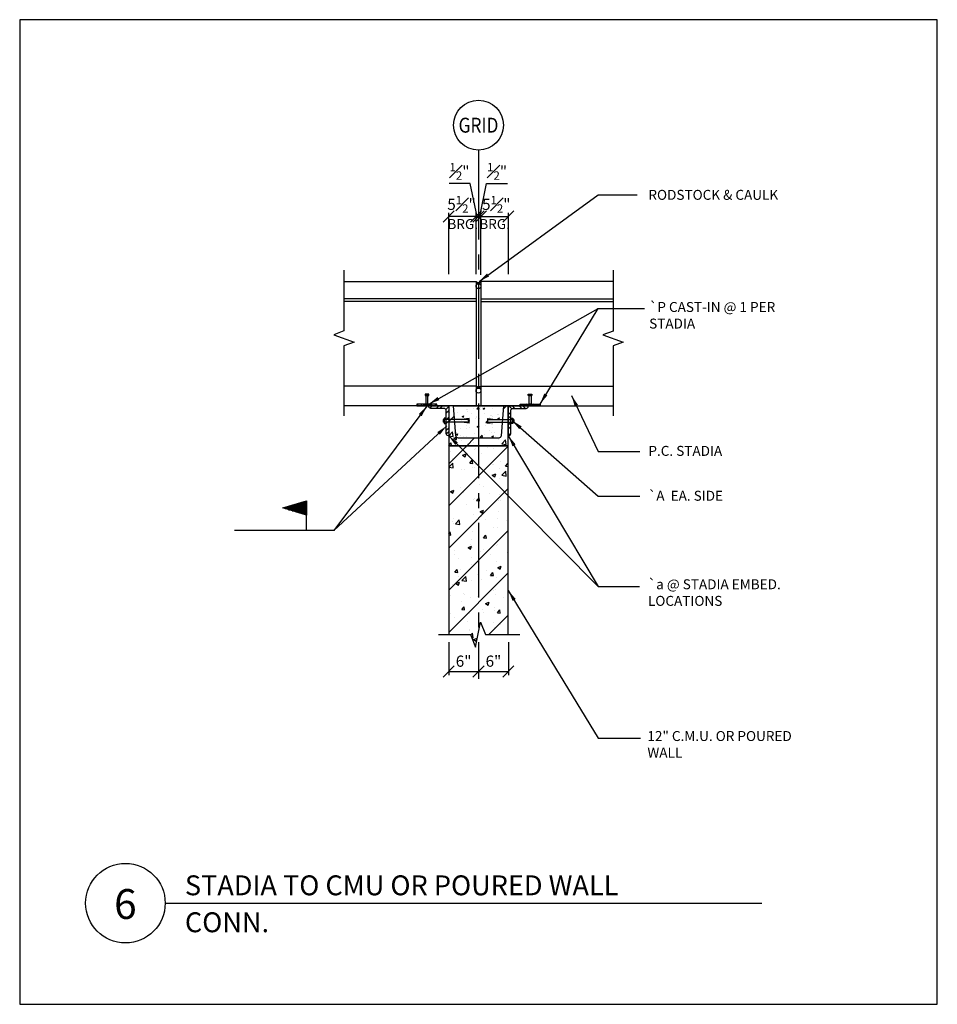
# Model space of a CAD drawing. Extents: x 265 to 449, y 2375 to 2573.
import ezdxf
from ezdxf.enums import TextEntityAlignment as Align

# ---------------------------------------------------------------- set-up
doc = ezdxf.new("R2010")
doc.units = 0
doc.header["$LTSCALE"] = 24
doc.header["$MEASUREMENT"] = 0
doc.linetypes.add('CENTER', pattern=[2, 1.25, -0.25, 0.25, -0.25])
doc.layers.get('0').update_dxf_attribs({"linetype": 'CONTINUOUS'})
doc.layers.get('DEFPOINTS').update_dxf_attribs({"linetype": 'CONTINUOUS'})
for name, color, linetype in [('DTL-CONC-HATCH', 5, 'CONTINUOUS'), ('DTL-DIMENSIONS', 1, 'CONTINUOUS'), ('DTL-MISC-CONT-LINE', 7, 'CONTINUOUS'), ('DTL-STEEL', 140, 'CONTINUOUS'), ('DTL-STEEL-EMBED-CONT-LINE', 140, 'CONTINUOUS'), ('DTL-TEXT', 1, 'CONTINUOUS'), ('DTL-WALL-CMU-HATCH', 5, 'CONTINUOUS'), ('DTL-WELDS', 1, 'CONTINUOUS'), ('SHT-DIMENSIONS', 1, 'CONTINUOUS'), ('SHT-GRID-LINE', 8, 'CENTER'), ('SHT-GRID-TAG', 7, 'CONTINUOUS'), ('SHT-NOTE', 40, 'CONTINUOUS'), ('STA-CONT-LINE', 7, 'CONTINUOUS')]:
    doc.layers.add(name, color=color, linetype=linetype)
doc.layers.add('SHT-CONSTRUCTION-LINE', color=5, linetype='CONTINUOUS', plot=False)
doc.styles.add('DETAIL', font='simplex.shx', dxfattribs={"width": 0.75, "bigfont": 'frc.shx'})
doc.styles.get("Standard").update_dxf_attribs({"font": 'simplex.shx', "bigfont": 'frc.shx'})
doc.dimstyles.new('DETAIL', dxfattribs={"dimscale": 24, "dimtxt": 0.09375, "dimasz": 0.09375, "dimexe": 0.03125, "dimexo": 0.0625, "dimgap": 0.03125, "dimtad": 1, "dimdec": 4, "dimzin": 3, "dimdsep": 46, "dimlunit": 4, "dimtxsty": 'DETAIL', "dimblk1": 'OBLIQUE', "dimblk2": 'OBLIQUE', "dimsah": 1, "dimcen": 0.09375, "dimadec": 1, "dimazin": 0, "dimtfac": 0.75, "dimtdec": 4, "dimtmove": 1, "dimatfit": 3, "dimfxl": 0.03125, "dimfrac": 1, "dimtolj": 1, "dimtzin": 0, "dimarcsym": 0})
pattern_1 = [(45, (415.1773, 2446.5353), (-4.24264, 4.24264), [])]

# ---------------------------------------------------------------- blocks, each defined once
blk = doc.blocks.new('_OBLIQUE')
at = {"color": 0, "linetype": 'ByBlock'}
blk.add_line((-0.5, -0.5), (0.5, 0.5), dxfattribs=at)
blk = doc.blocks.new('*D26')
at = {"layer": 'DEFPOINTS', "color": 0}
for p in [(350.95, 2449.75), (356.95, 2444.15), (356.95, 2442.33)]:
    blk.add_point(p, dxfattribs=at)
at = {"layer": 'SHT-DIMENSIONS', "color": 0, "lineweight": -2}
for p, q in [((350.95, 2448.25), (350.95, 2441.58)), ((350.95, 2442.33), (356.95, 2442.33)), ((356.95, 2442.65), (356.95, 2441.58))]:
    blk.add_line(p, q, dxfattribs=at)
at = {"layer": 'SHT-DIMENSIONS', "color": 0, "lineweight": -2, "xscale": 2.25, "yscale": 2.25, "zscale": 2.25, "rotation": 180}
blk.add_blockref('_OBLIQUE', (350.95, 2442.33), dxfattribs=at)
at = {"layer": 'SHT-DIMENSIONS', "color": 0, "lineweight": -2, "xscale": 2.25, "yscale": 2.25, "zscale": 2.25}
blk.add_blockref('_OBLIQUE', (356.95, 2442.33), dxfattribs=at)
at = {"layer": 'SHT-DIMENSIONS', "color": 0, "insert": (353.95, 2444.42), "char_height": 2.25, "attachment_point": 5, "style": 'DETAIL'}
blk.add_mtext('\\A1;6"', dxfattribs=at)
blk = doc.blocks.new('*D27')
at = {"layer": 'DEFPOINTS', "color": 0}
for p in [(362.95, 2449.75), (356.95, 2444.15), (362.95, 2442.33)]:
    blk.add_point(p, dxfattribs=at)
at = {"layer": 'SHT-DIMENSIONS', "color": 0, "lineweight": -2}
for p, q in [((362.95, 2448.25), (362.95, 2441.58)), ((356.95, 2442.65), (356.95, 2441.58)), ((356.95, 2442.33), (362.95, 2442.33))]:
    blk.add_line(p, q, dxfattribs=at)
at = {"layer": 'SHT-DIMENSIONS', "color": 0, "lineweight": -2, "xscale": 2.25, "yscale": 2.25, "zscale": 2.25, "rotation": 180}
blk.add_blockref('_OBLIQUE', (356.95, 2442.33), dxfattribs=at)
at = {"layer": 'SHT-DIMENSIONS', "color": 0, "lineweight": -2, "xscale": 2.25, "yscale": 2.25, "zscale": 2.25}
blk.add_blockref('_OBLIQUE', (362.95, 2442.33), dxfattribs=at)
at = {"layer": 'SHT-DIMENSIONS', "color": 0, "insert": (359.95, 2444.42), "char_height": 2.25, "attachment_point": 5, "style": 'DETAIL'}
blk.add_mtext('\\A1;6"', dxfattribs=at)
blk = doc.blocks.new('pl404')
h = blk.add_hatch()
h.set_pattern_fill('STEEL', color=256, scale=8, style=0)
h.set_pattern_definition([(45, (-251.8566, 82.2772), (-0.7071068, 0.7071068), []), (45, (-251.8566, 82.7772), (-0.7071068, 0.7071068), [])])
h.paths.add_polyline_path([(-2, -0.1875), (2, -0.1875), (2, 0.1875), (-2, 0.1875)])
blk.add_lwpolyline([(-2, -0.1875), (2, -0.1875), (2, 0.1875), (-2, 0.1875)], close=True)
blk.add_point((0, 0))
blk = doc.blocks.new('*D28')
at = {"layer": 'DEFPOINTS', "color": 0}
for p in [(356.95, 2533.85), (356.95, 2533.85), (356.45, 2520.76)]:
    blk.add_point(p, dxfattribs=at)
at = {"layer": 'SHT-DIMENSIONS', "color": 0, "lineweight": -2}
for p, q in [((355.24, 2540.49), (351.02, 2540.49)), ((356.7, 2533.85), (355.24, 2540.49)), ((356.45, 2522.26), (356.45, 2534.6)), ((356.95, 2535.35), (356.95, 2534.6)), ((356.45, 2533.85), (354.2, 2533.85)), ((356.45, 2533.85), (356.95, 2533.85)), ((356.45, 2533.85), (356.95, 2533.85)), ((356.95, 2533.85), (359.2, 2533.85))]:
    blk.add_line(p, q, dxfattribs=at)
at = {"layer": 'SHT-DIMENSIONS', "color": 0, "lineweight": -2, "xscale": 2.25, "yscale": 2.25, "zscale": 2.25}
blk.add_blockref('_OBLIQUE', (356.45, 2533.85), dxfattribs=at)
at = {"layer": 'SHT-DIMENSIONS', "color": 0, "lineweight": -2, "xscale": 2.25, "yscale": 2.25, "zscale": 2.25, "rotation": 180}
blk.add_blockref('_OBLIQUE', (356.95, 2533.85), dxfattribs=at)
at = {"layer": 'SHT-DIMENSIONS', "color": 0, "insert": (353.13, 2542.92), "char_height": 2.25, "attachment_point": 5, "style": 'DETAIL'}
blk.add_mtext('\\A1;{\\H0.750000x;\\S1#2;}"', dxfattribs=at)
blk = doc.blocks.new('*D29')
at = {"layer": 'DEFPOINTS', "color": 0}
for p in [(356.95, 2533.85), (356.95, 2533.85), (357.45, 2520.76)]:
    blk.add_point(p, dxfattribs=at)
at = {"layer": 'SHT-DIMENSIONS', "color": 0, "lineweight": -2}
for p, q in [((357.2, 2533.85), (358.58, 2540.49)), ((358.58, 2540.49), (362.8, 2540.49)), ((356.95, 2535.35), (356.95, 2534.6)), ((357.45, 2522.26), (357.45, 2534.6)), ((356.95, 2533.85), (354.7, 2533.85)), ((357.45, 2533.85), (356.95, 2533.85)), ((357.45, 2533.85), (356.95, 2533.85)), ((357.45, 2533.85), (359.7, 2533.85))]:
    blk.add_line(p, q, dxfattribs=at)
at = {"layer": 'SHT-DIMENSIONS', "color": 0, "lineweight": -2, "xscale": 2.25, "yscale": 2.25, "zscale": 2.25}
blk.add_blockref('_OBLIQUE', (356.95, 2533.85), dxfattribs=at)
at = {"layer": 'SHT-DIMENSIONS', "color": 0, "lineweight": -2, "xscale": 2.25, "yscale": 2.25, "zscale": 2.25, "rotation": 180}
blk.add_blockref('_OBLIQUE', (357.45, 2533.85), dxfattribs=at)
at = {"layer": 'SHT-DIMENSIONS', "color": 0, "insert": (360.69, 2542.92), "char_height": 2.25, "attachment_point": 5, "style": 'DETAIL'}
blk.add_mtext('\\A1;{\\H0.750000x;\\S1#2;}"', dxfattribs=at)
blk = doc.blocks.new('*D30')
at = {"layer": 'DEFPOINTS', "color": 0}
for p in [(350.95, 2533.85), (350.95, 2520.75), (356.45, 2522.26)]:
    blk.add_point(p, dxfattribs=at)
at = {"layer": 'SHT-DIMENSIONS', "color": 0, "lineweight": -2}
for p, q in [((350.95, 2522.25), (350.95, 2534.6)), ((356.45, 2523.76), (356.45, 2534.6)), ((356.45, 2533.85), (350.95, 2533.85))]:
    blk.add_line(p, q, dxfattribs=at)
at = {"layer": 'SHT-DIMENSIONS', "color": 0, "lineweight": -2, "xscale": 2.25, "yscale": 2.25, "zscale": 2.25, "rotation": 180}
blk.add_blockref('_OBLIQUE', (350.95, 2533.85), dxfattribs=at)
at = {"layer": 'SHT-DIMENSIONS', "color": 0, "lineweight": -2, "xscale": 2.25, "yscale": 2.25, "zscale": 2.25}
blk.add_blockref('_OBLIQUE', (356.45, 2533.85), dxfattribs=at)
at = {"layer": 'SHT-DIMENSIONS', "color": 0, "insert": (353.53, 2536.29), "char_height": 2.25, "attachment_point": 5, "style": 'DETAIL'}
blk.add_mtext('\\A1;5{\\H0.750000x;\\S1#2;}"', dxfattribs=at)
blk = doc.blocks.new('*D31')
at = {"layer": 'DEFPOINTS', "color": 0}
for p in [(362.95, 2533.85), (362.95, 2520.75), (357.45, 2520.6)]:
    blk.add_point(p, dxfattribs=at)
at = {"layer": 'SHT-DIMENSIONS', "color": 0, "lineweight": -2}
for p, q in [((357.45, 2522.1), (357.45, 2534.6)), ((362.95, 2522.25), (362.95, 2534.6)), ((357.45, 2533.85), (362.95, 2533.85))]:
    blk.add_line(p, q, dxfattribs=at)
at = {"layer": 'SHT-DIMENSIONS', "color": 0, "lineweight": -2, "xscale": 2.25, "yscale": 2.25, "zscale": 2.25, "rotation": 180}
blk.add_blockref('_OBLIQUE', (357.45, 2533.85), dxfattribs=at)
at = {"layer": 'SHT-DIMENSIONS', "color": 0, "lineweight": -2, "xscale": 2.25, "yscale": 2.25, "zscale": 2.25}
blk.add_blockref('_OBLIQUE', (362.95, 2533.85), dxfattribs=at)
at = {"layer": 'SHT-DIMENSIONS', "color": 0, "insert": (360.52, 2536.29), "char_height": 2.25, "attachment_point": 5, "style": 'DETAIL'}
blk.add_mtext('\\A1;5{\\H0.750000x;\\S1#2;}"', dxfattribs=at)
blk = doc.blocks.new('*X24')
at = {"color": 0, "linetype": 'Continuous'}
for p, q in [((1.648, 1.494), (1.8073, 1.494)), ((1.678, 1.503), (1.8073, 1.503)), ((1.708, 1.512), (1.8073, 1.512)), ((1.738, 1.521), (1.8073, 1.521)), ((1.768, 1.53), (1.8073, 1.53)), ((1.798, 1.539), (1.8073, 1.539)), ((1.618, 1.485), (1.8073, 1.485)), ((1.6267, 1.476), (1.8073, 1.476)), ((1.6567, 1.467), (1.8073, 1.467)), ((1.6867, 1.458), (1.8073, 1.458)), ((1.7167, 1.449), (1.8073, 1.449)), ((1.7467, 1.44), (1.8073, 1.44)), ((1.7767, 1.431), (1.8073, 1.431)), ((1.8067, 1.422), (1.8073, 1.422))]:
    blk.add_line(p, q, dxfattribs=at)
blk = doc.blocks.new('flag_r')
at = {"linetype": 'Continuous'}
blk.add_line((0, 0), (0, 0.13), dxfattribs=at)
blk.add_lwpolyline([(0, 0.13), (-0.2, 0.19), (0, 0.25)], close=True, dxfattribs=at)
blk.add_blockref('*X24', (-1.8073, -1.2918), dxfattribs=at)
blk = doc.blocks.new('bngh40605')
h = blk.add_hatch()
h.set_pattern_fill('STEEL', color=256, scale=12, style=0)
h.set_pattern_definition([(45, (0, 0), (-1.06066, 1.06066), []), (45, (0, 0.75), (-1.06066, 1.06066), [])])
edge = h.paths.add_edge_path()
edge.add_arc((3.5625, 0.0625), 0.4375, 0, 90, ccw=False)
edge.add_line((4, 0.0625), (4, 0))
edge.add_line((4, 0), (0, 0))
edge.add_line((0, 0), (0, 6))
edge.add_line((0, 6), (0.0625, 6))
edge.add_arc((0.0625, 5.5625), 0.4375, 0, 90, ccw=False)
edge.add_line((0.5, 5.5625), (0.5, 0.9375))
edge.add_arc((0.9375, 0.9375), 0.4375, 180, 270)
edge.add_line((0.9375, 0.5), (3.5625, 0.5))
blk.add_lwpolyline([(3.5625, 0.5, -0.41421356), (4, 0.0625), (4, 0), (0, 0), (0, 6), (0.0625, 6, -0.41421356), (0.5, 5.5625), (0.5, 0.9375, 0.41421356), (0.9375, 0.5)], format="xyb", close=True)

msp = doc.modelspace()

# ---------------------------------------------------------------- hatches: boundary and pattern name
at = {"layer": 'DTL-CONC-HATCH'}
h = msp.add_hatch(dxfattribs=at)
h.set_pattern_fill('AR-CONC', color=256, style=0)
h.set_pattern_definition([(50, (350.947, 2487.754), (7.1726, -0.6275), [0.75, -8.25]), (355, (350.947, 2487.754), (-1.3875, 7.522), [0.6, -6.6]), (100.45, (351.545, 2487.702), (5.785, 6.8944), [0.6374, -7.0114]), (46.184, (350.947, 2489.754), (10.6724, -1.655), [1.125, -12.375]), (96.64, (351.837, 2489.616), (9.347, 9.741), [0.956, -10.517]), (351.18, (350.947, 2489.754), (9.347, 9.741), [0.9, -9.9]), (21, (351.947, 2489.254), (5.969, -4.0262), [0.75, -8.25]), (326, (351.947, 2489.254), (2.433, 7.2515), [0.6, -6.6]), (71.45, (352.4446, 2488.919), (8.4022, 3.2253), [0.6374, -7.0114]), (37.5, (350.9472, 2487.7543), (0.1216, 3.32894), [0, -6.52, 0, -6.7, 0, -6.625]), (7.5, (350.947, 2487.7543), (2.6307, 3.9441), [0, -3.82, 0, -6.37, 0, -2.525]), (327.5, (348.7172, 2487.7543), (5.33822, -0.22555), [0, -2.5, 0, -7.8, 0, -10.35]), (317.5, (347.717, 2487.7543), (5.8319, 1.001), [0, -3.25, 0, -5.18, 0, -7.35])])
h.paths.add_polyline_path([(352.41166, 2489.73012), (351.94715, 2495.75427), (350.94716, 2495.75427), (350.94716, 2487.75427), (362.94716, 2487.75427), (362.94716, 2495.75427), (361.94606, 2495.75427), (361.48267, 2489.73021, -0.391902231), (360.98415, 2489.26856), (352.91018, 2489.26856, -0.391849638)])
h = msp.add_hatch(dxfattribs=at)
h.set_pattern_fill('AR-CONC', color=256, scale=0.5, style=0)
h.set_pattern_definition([(50, (351.9472, 2489.2686), (3.5863, -0.31376), [0.375, -4.125]), (355, (351.947, 2489.2686), (-0.6938, 3.761), [0.3, -3.3]), (100.45, (352.246, 2489.2424), (2.8925, 3.4472), [0.3187, -3.5057]), (46.184, (351.947, 2490.2686), (5.3362, -0.8276), [0.5625, -6.1875]), (96.636, (352.392, 2490.1996), (4.6733, 4.8706), [0.478, -5.2586]), (351.184, (351.947, 2490.2686), (4.6733, 4.8706), [0.45, -4.95]), (21, (352.4472, 2490.0186), (2.9845, -2.0131), [0.375, -4.125]), (326, (352.447, 2490.0186), (1.2166, 3.6258), [0.3, -3.3]), (71.45, (352.696, 2489.8508), (4.2011, 1.6127), [0.3187, -3.5057]), (37.5, (351.9472, 2489.2686), (0.0608, 1.66447), [0, -3.26, 0, -3.35, 0, -3.3125]), (7.5, (351.9472, 2489.2686), (1.31535, 1.97206), [0, -1.91, 0, -3.185, 0, -1.2625]), (327.5, (350.8322, 2489.2686), (2.66911, -0.11277), [0, -1.25, 0, -3.9, 0, -5.175]), (317.5, (350.3322, 2489.2686), (2.91593, 0.50052), [0, -1.625, 0, -2.59, 0, -3.675])])
edge = h.paths.add_edge_path()
edge.add_line((361.94606, 2495.75427), (361.48267, 2489.73021))
edge.add_arc((360.98415, 2489.76856), 0.5, 270, 355.6012946, ccw=False)
edge.add_line((360.98415, 2489.26856), (352.91018, 2489.26856))
edge.add_arc((352.91018, 2489.76856), 0.5, 184.3987054, 270, ccw=False)
edge.add_line((352.41165, 2489.73021), (351.94716, 2495.75419))
edge.add_line((351.94716, 2495.75419), (361.94606, 2495.75427))
h = msp.add_hatch(dxfattribs=at)
h.set_pattern_fill('AR-CONC', color=256, style=0)
h.set_pattern_definition([(50, (354.947, 2447.254), (7.1726, -0.6275), [0.75, -8.25]), (355, (354.947, 2447.254), (-1.3875, 7.5219), [0.6, -6.6]), (100.451, (355.545, 2447.202), (5.7851, 6.8944), [0.6374, -7.0114]), (46.184, (354.947, 2449.254), (10.6724, -1.6552), [1.125, -12.375]), (96.636, (355.837, 2449.116), (9.3466, 9.7412), [0.956, -10.5171]), (351.184, (354.947, 2449.254), (9.3466, 9.7412), [0.9, -9.9]), (21, (355.947, 2448.754), (5.9691, -4.0262), [0.75, -8.25]), (326, (355.947, 2448.754), (2.4332, 7.2515), [0.6, -6.6]), (71.451, (356.4446, 2448.419), (8.4022, 3.2253), [0.6374, -7.0114]), (37.5, (354.9472, 2447.2543), (0.1216, 3.32894), [0, -6.52, 0, -6.7, 0, -6.625]), (7.5, (354.947, 2447.2543), (2.6307, 3.94412), [0, -3.82, 0, -6.37, 0, -2.525]), (327.5, (352.7172, 2447.2543), (5.33822, -0.22555), [0, -2.5, 0, -7.8, 0, -10.35]), (317.5, (351.717, 2447.2543), (5.83186, 1.00105), [0, -3.25, 0, -5.18, 0, -7.35])])
h.paths.add_polyline_path([(350.94716, 2487.75427), (350.94716, 2449.75427), (355.36792, 2449.75427), (356.36792, 2447.25427), (357.36792, 2452.25427), (358.36792, 2449.75427), (362.94716, 2449.75427), (362.94716, 2487.75427)])
at = {"layer": 'DTL-WALL-CMU-HATCH'}
h = msp.add_hatch(dxfattribs=at)
h.set_pattern_fill('ANSI31', color=256, scale=48, style=0)
h.set_pattern_definition(pattern_1)
h.paths.add_polyline_path([(362.94716, 2487.75427), (362.94716, 2495.75427), (361.94606, 2495.75427), (361.48267, 2489.73021, -0.391902231), (360.98415, 2489.26856), (352.91018, 2489.26856, -0.391849638), (352.41166, 2489.73012), (351.94715, 2495.75427), (350.94716, 2495.75427), (350.94716, 2487.75427)])
h = msp.add_hatch(dxfattribs=at)
h.set_pattern_fill('ANSI31', color=256, scale=48, style=0)
h.set_pattern_definition(pattern_1)
h.paths.add_polyline_path([(350.94716, 2487.75427), (350.94716, 2449.75427), (355.36792, 2449.75427), (356.36792, 2447.25427), (357.36792, 2452.25427), (358.36792, 2449.75427), (362.94716, 2449.75427), (362.94716, 2487.75427)])

# ---------------------------------------------------------------- linework, layer by layer
at = {"layer": 'DTL-MISC-CONT-LINE'}
for p, q in [((350.94716, 2487.75427), (362.94716, 2487.75427)), ((348.87785, 2449.75427), (355.36792, 2449.75427)), ((350.54064, 2449.75427), (355.36792, 2449.75427)), ((359.36792, 2449.75427), (365.27655, 2449.75427))]:
    msp.add_line(p, q, dxfattribs=at)
msp.add_lwpolyline([(350.94716, 2487.75427), (362.94716, 2487.75427), (362.94716, 2495.75427), (350.94716, 2495.75427)], close=True, dxfattribs=at)
msp.add_lwpolyline([(361.94606, 2495.75427), (361.48267, 2489.73021, -0.391902231), (360.98415, 2489.26856), (352.91018, 2489.26856, -0.391902231), (352.41165, 2489.73021), (351.94716, 2495.75419), (361.94606, 2495.75427)], format="xyb", dxfattribs=at)
msp.add_lwpolyline([(350.94716, 2487.75427), (350.94716, 2449.75427), (355.36792, 2449.75427), (356.36792, 2447.25427), (357.36792, 2452.25427), (358.36792, 2449.75427), (362.94716, 2449.75427), (362.94716, 2487.75427), (350.94716, 2487.75427)], dxfattribs=at)
at = {"layer": 'DTL-STEEL'}
for points in [[(346.19716, 2497.84802), (346.94716, 2497.84802), (346.94716, 2498.12927), (346.19716, 2498.12927)], [(346.38466, 2496.12927), (346.75966, 2496.12927), (346.75966, 2497.84802), (346.38466, 2497.84802)], [(367.69716, 2497.84802), (366.94716, 2497.84802), (366.94716, 2498.12927), (367.69716, 2498.12927)], [(367.50966, 2496.12927), (367.13466, 2496.12927), (367.13466, 2497.84802), (367.50966, 2497.84802)]]:
    msp.add_lwpolyline(points, close=True, dxfattribs=at)
for p in [(346.38466, 2496.12927), (367.50966, 2496.12927)]:
    msp.add_point(p, dxfattribs=at)
at = {"layer": 'DTL-STEEL-EMBED-CONT-LINE'}
for p, q in [((355.0599, 2493.00427), (349.81914, 2493.00427)), ((349.81914, 2493.00427), (349.81914, 2492.50427)), ((355.0599, 2493.19907), (353.51884, 2493.00427)), ((355.0599, 2492.31371), (355.0599, 2493.19907)), ((358.83442, 2492.31371), (358.83442, 2493.19907)), ((358.83442, 2493.19907), (360.37549, 2493.00427)), ((358.83442, 2493.00427), (364.07518, 2493.00427)), ((364.07518, 2493.00427), (364.07518, 2492.50427)), ((355.0599, 2492.50427), (349.81914, 2492.50427)), ((355.0599, 2492.31371), (353.56236, 2492.50427)), ((358.83442, 2492.50427), (364.07518, 2492.50427)), ((358.83442, 2492.31371), (360.33197, 2492.50427))]:
    msp.add_line(p, q, dxfattribs=at)
for points in [[(350.44716, 2493.26611), (350.03444, 2493.26611), (350.03444, 2492.24244), (350.44716, 2492.24244)], [(363.44716, 2493.26611), (363.85989, 2493.26611), (363.85989, 2492.24244), (363.44716, 2492.24244)]]:
    msp.add_lwpolyline(points, close=True, dxfattribs=at)
at = {"layer": 'SHT-CONSTRUCTION-LINE'}
msp.add_lwpolyline([(449.24667, 2375.41458), (449.24667, 2573.42), (264.64765, 2573.42), (264.64765, 2375.41458), (449.24667, 2375.41458)], dxfattribs=at)
at = {"layer": 'SHT-DIMENSIONS', "color": 253}
for centre in [(356.94689, 2519.83291), (356.94689, 2498.83291)]:
    msp.add_circle(centre, 0.50136, dxfattribs=at)
for centre, radius, start, end in [((356.95088, 2521.41547), 0.83121, 232.6988523, 306.6592566), ((356.95088, 2521.41547), 0.95621, 238.2115051, 301.2655692), ((356.95088, 2500.41547), 0.83121, 232.6988523, 306.6592566), ((356.95088, 2500.41547), 0.95621, 238.2115051, 301.2655692)]:
    msp.add_arc(centre, radius, start, end, dxfattribs=at)
at = {"layer": 'SHT-GRID-LINE'}
for p, q in [((356.94716, 2547.21028), (356.94716, 2544.96051)), ((356.94716, 2544.96051), (356.94716, 2544.21058))]:
    msp.add_line(p, q, dxfattribs=at)
at = {"layer": 'SHT-GRID-LINE', "ltscale": 0.5}
msp.add_line((356.94716, 2544.21058), (356.94716, 2440.84416), dxfattribs=at)
at = {"layer": 'SHT-GRID-TAG'}
msp.add_circle((356.94716, 2552.20762), 4.99733, dxfattribs=at)
at = {"layer": 'SHT-NOTE'}
msp.add_line((293.91768, 2395.75732), (413.91768, 2395.75732), dxfattribs=at)
msp.add_circle((285.91768, 2395.75732), 8, dxfattribs=at)
at = {"layer": 'STA-CONT-LINE'}
for p, q in [((329.87349, 2520.75427), (356.44716, 2520.75427)), ((356.44716, 2520.75427), (356.44716, 2495.75427)), ((357.44716, 2520.75427), (357.44716, 2495.75427)), ((384.02083, 2520.75427), (357.44716, 2520.75427)), ((356.44716, 2517.25427), (329.87349, 2517.25427)), ((356.44716, 2516.75427), (329.87349, 2516.75427)), ((357.44716, 2517.25427), (384.02083, 2517.25427)), ((357.44716, 2516.75427), (384.02083, 2516.75427)), ((356.44716, 2499.75427), (329.87349, 2499.75427)), ((357.44716, 2499.75427), (384.02083, 2499.75427)), ((356.44716, 2495.75427), (329.87349, 2495.75427)), ((357.44716, 2495.75427), (384.02083, 2495.75427))]:
    msp.add_line(p, q, dxfattribs=at)
for points in [[(329.87349, 2523.08194), (329.87349, 2510.81656), (327.81288, 2510.06656), (331.9341, 2508.56656), (329.87349, 2507.81656), (329.87349, 2493.77589)], [(384.02083, 2523.08045), (384.02083, 2510.81507), (381.96023, 2510.06507), (386.08144, 2508.56507), (384.02083, 2507.81507), (384.02083, 2493.7744)]]:
    msp.add_lwpolyline(points, dxfattribs=at)

# ---------------------------------------------------------------- block references
at = {"layer": 'DTL-STEEL'}
msp.add_blockref('pl404', (346.57216, 2495.94177), dxfattribs=at)
at = {"layer": 'DTL-STEEL', "rotation": 180}
msp.add_blockref('bngh40605', (350.94716, 2495.75427), dxfattribs=at)
at = {"layer": 'DTL-STEEL', "xscale": -1, "rotation": 180}
msp.add_blockref('bngh40605', (362.94716, 2495.75427), dxfattribs=at)
at = {"layer": 'DTL-STEEL', "xscale": -1}
msp.add_blockref('pl404', (367.32216, 2495.94177), dxfattribs=at)
at = {"layer": 'DTL-WELDS', "xscale": 24, "yscale": 24, "zscale": 24}
msp.add_blockref('flag_r', (322.36376, 2470.67522), dxfattribs=at)

# ---------------------------------------------------------------- texts
at = {"layer": 'DTL-DIMENSIONS', "char_height": 2, "attachment_point": 5, "style": 'DETAIL'}
for insert in [(353.77878, 2532.06439), (360.18959, 2532.06439)]:
    msp.add_mtext('BRG.', dxfattribs=dict(at, insert=insert))
at = {"layer": 'DTL-TEXT'}
for s, insert, char_height, width, attachment_point in [('{\\Fsimplex,frc|c134;RODSTOCK & CAULK }', (391.1246, 2539.19514), 2, 33.3512402, 1), ('{\\Fsimplex,frc|c128;`P} CAST-IN @ 1 PER STADIA', (391.27241, 2516.6443), 2, 33.3512402, 1), ('P.C. STADIA', (391.1246, 2487.70861), 2, 33.3512402, 1), ('`A  EA. SIDE ', (391.06274, 2478.68518), 2, 33.3512402, 1), ('{\\Fsimplex,frc|c134;`a} @ STADIA EMBED. LOCATIONS', (391.0371, 2460.87899), 2, 35.7398511, 1), ('12" C.M.U. OR POURED WALL', (390.92168, 2430.36373), 2, 33.3512402, 1), ('{\\Fsimplex,frc|c128;STADIA TO CMU OR POURED WALL}', (297.88564, 2399.34193), 4, 116.3688153, 4), ('{\\Fsimplex,frc|c128;CONN.}', (297.88564, 2391.90974), 4, 104.6731099, 4)]:
    msp.add_mtext(s, dxfattribs=dict(at, insert=insert, char_height=char_height, width=width, attachment_point=attachment_point))
at = {"layer": 'SHT-GRID-TAG', "width": 0.851562}
msp.add_text('GRID', height=2.997747, dxfattribs=at).set_placement((356.94475, 2550.70781), align=Align.CENTER)
at = {"layer": 'SHT-NOTE', "insert": (285.90964, 2398.57955), "char_height": 6, "width": 5.4737413, "attachment_point": 2}
msp.add_mtext('6', dxfattribs=at)

# ---------------------------------------------------------------- dimensions: what is measured, and where the dimension line sits
at = {"layer": 'SHT-DIMENSIONS'}
for base, p1, p2, picture, middle in [((356.94716, 2533.85278), (356.44716, 2520.75988), (356.94716, 2533.85278), '*D28', (354.48556, 2540.48689)), ((350.94716, 2533.85278), (356.44716, 2522.25988), (350.94716, 2520.75427), '*D30', (353.53033, 2533.85278)), ((362.94716, 2533.85278), (357.44716, 2520.60373), (362.94716, 2520.75427), '*D31', (360.52439, 2533.85278))]:
    dim = msp.add_linear_dim(base=base, p1=p1, p2=p2, dimstyle='DETAIL', dxfattribs=at)
    dim.commit()
    dim.dimension.update_dxf_attribs({"geometry": picture, "text_midpoint": middle, "dimtype": 160})
dim = msp.add_linear_dim(base=(356.94716, 2533.85278), p1=(357.44716, 2520.75988), p2=(356.94716, 2533.85278), angle=180, dimstyle='DETAIL', dxfattribs=at)
dim.commit()
dim.dimension.update_dxf_attribs({"geometry": '*D29', "text_midpoint": (359.33445, 2540.48579), "dimtype": 160})
for base, p1, p2, picture, middle in [((356.94716, 2442.32996), (350.94716, 2449.75427), (356.94716, 2444.15417), '*D26', (353.94716, 2444.41925)), ((362.94716, 2442.32996), (356.94716, 2444.15417), (362.94716, 2449.75427), '*D27', (359.94716, 2444.41925))]:
    dim = msp.add_linear_dim(base=base, p1=p1, p2=p2, dimstyle='DETAIL', dxfattribs=at)
    dim.commit()
    dim.dimension.update_dxf_attribs({"geometry": picture, "text_midpoint": middle})

# ---------------------------------------------------------------- leaders
for points, override in [([(357.05378, 2520.75427), (380.99177, 2538.19282), (388.83422, 2538.19282)], {"dimtad": 0}), ([(346.94716, 2496.12927), (380.99177, 2515.37264)], {"dimtad": 0}), ([(369.32216, 2496.12927), (380.99177, 2515.37264), (390.32781, 2515.37264)], {"dimgap": 0.03125, "dimtad": 0}), ([(375.66436, 2497.84504), (380.99177, 2486.6083), (389.39796, 2486.6083)], {"dimtad": 0}), ([(346.57216, 2495.69177), (327.83586, 2470.67522), (307.88871, 2470.67522)], {"dimtad": 0}), ([(350.57216, 2491.75427), (327.83586, 2470.67522)], {"dimtad": 0}), ([(363.69716, 2492.83915), (380.99177, 2477.5884), (389.41441, 2477.5884)], {"dimtad": 0}), ([(350.94716, 2489.75427), (380.99177, 2459.45228)], {"dimtad": 0}), ([(362.94716, 2489.75427), (380.99177, 2459.45228), (389.33588, 2459.45228)], {"dimgap": 0.03125, "dimtad": 0}), ([(362.94716, 2458.64647), (380.99177, 2428.94709), (389.54506, 2428.94709)], {"dimgap": 0.03125, "dimtad": 0})]:
    msp.add_leader(points, dimstyle='DETAIL', override=override, dxfattribs=at)

doc.saveas('drawing.dxf')
